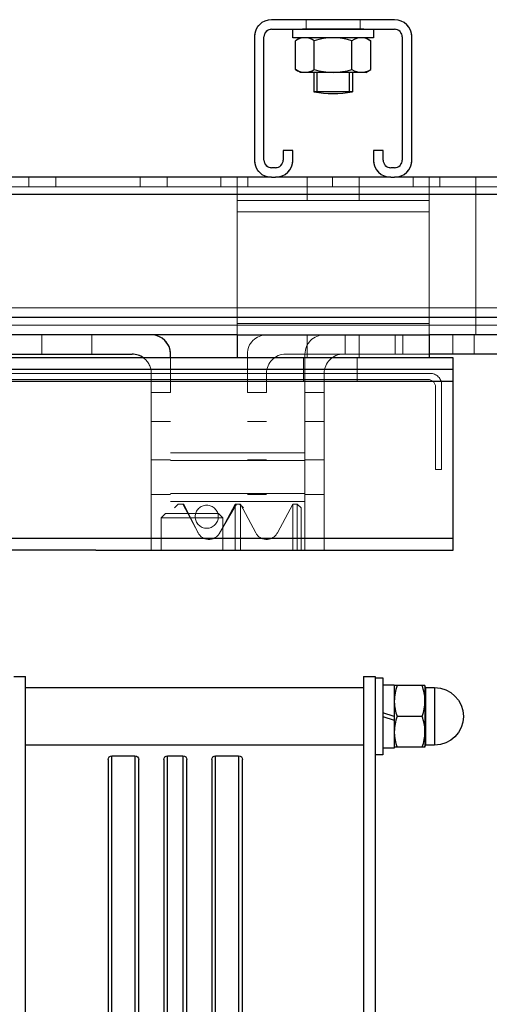
# Model space of a CAD drawing. Extents: x 48624 to 113712, y -10686 to 17721.
# Drawn here: x 89442 to 89564, y -3970 to -3714 of the extents above; entities that cross this region are included whole.
import ezdxf

# ---------------------------------------------------------------- set-up
doc = ezdxf.new("R2010")
doc.units = 0
doc.header["$LTSCALE"] = 2000
doc.header["$MEASUREMENT"] = 0
doc.linetypes.add('HIDDEN', pattern=[0.375, 0.25, -0.125])
doc.linetypes.add('PHANTOM', pattern=[12.7, 6.35, -1.27, 1.27, -1.27, 1.27, -1.27])
doc.layers.get('0').update_dxf_attribs({"linetype": 'CONTINUOUS'})
doc.layers.add('6 - Projection Screen', color=5, linetype='CONTINUOUS')

# ---------------------------------------------------------------- blocks, each defined once
blk = doc.blocks.new('pilewind fron')
at = {"color": 5, "linetype": 'Continuous', "lineweight": 25}
for p, q in [((183374.13, 61088.31), (183374.13, 61085.31)), ((183803.33, 61085.31), (183374.13, 61085.31)), ((183376.98, 61085.31), (183376.98, 60997.31)), ((183391.98, 60997.31), (183391.98, 61085.31)), ((183395.73, 61063.81), (183581.23, 61063.81)), ((183394.73, 61062.81), (183394.73, 61056.81)), ((183581.23, 61062.81), (183394.73, 61062.81)), ((183394.73, 61056.81), (183581.23, 61056.81)), ((183581.23, 61055.81), (183395.73, 61055.81)), ((183394.73, 61048.31), (183394.73, 61044.31)), ((183581.23, 61048.31), (183394.73, 61048.31)), ((183395.73, 61049.31), (183581.23, 61049.31)), ((183394.73, 61044.31), (183581.23, 61044.31)), ((183581.23, 61043.31), (183395.73, 61043.31)), ((183394.73, 61035.81), (183394.73, 61029.81)), ((183581.23, 61035.81), (183394.73, 61035.81)), ((183395.73, 61036.81), (183581.23, 61036.81)), ((183394.73, 61029.81), (183581.23, 61029.81)), ((183581.23, 61028.81), (183395.73, 61028.81)), ((183374.13, 60997.31), (183374.13, 60994.31)), ((183374.13, 60997.31), (183803.33, 60997.31)), ((183374.13, 60994.31), (183803.33, 60994.31)), ((183374.48, 60994.31), (183374.48, 60992.31)), ((183374.48, 60992.31), (183394.48, 60992.31)), ((183376.23, 60992.31), (183376.23, 60989.31)), ((183384.48, 60989.31), (183383.51, 60992.31)), ((183384.48, 60992.31), (183385.45, 60989.31)), ((183392.73, 60989.31), (183392.73, 60992.31)), ((183394.48, 60992.31), (183394.48, 60994.31)), ((183376.23, 60989.31), (183384.48, 60989.31)), ((183376.48, 60982.02), (183376.48, 60988.59)), ((183384.48, 60989.31), (183385.45, 60989.31)), ((183384.48, 60982.02), (183384.48, 60988.59)), ((183385.45, 60989.31), (183392.73, 60989.31)), ((183392.48, 60982.02), (183392.48, 60988.59)), ((183376.48, 60981.31), (183380.48, 60981.31)), ((183376.98, 60981.06), (183376.98, 60978.81)), ((183391.98, 60981.06), (183376.98, 60981.06)), ((183380.48, 60981.31), (183388.48, 60981.31)), ((183388.48, 60981.31), (183392.48, 60981.31)), ((183391.98, 60978.81), (183391.98, 60981.06)), ((183376.98, 60978.81), (183391.98, 60978.81))]:
    blk.add_line(p, q, dxfattribs=at)
for centre, radius, start, end in [((183395.73, 61062.81), 1, 90, 180), ((183395.73, 61056.81), 1, 180, 270), ((183395.73, 61048.31), 1, 90, 180), ((183395.73, 61044.31), 1, 180, 270), ((183395.73, 61035.81), 1, 90, 180), ((183395.73, 61029.81), 1, 180, 270), ((183376.73, 60981.06), 0.25, 0, 90), ((183392.23, 60981.06), 0.25, 90, 180), ((183384.48, 60978.81), 7.5, 180, 270), ((183384.48, 60978.81), 7.5, 270, 0)]:
    blk.add_arc(centre, radius, start, end, dxfattribs=at)
for points, knots in [([(183376.48, 60988.59), (183377.13, 60988.79), (183378.44, 60989.2), (183379.8, 60989.27), (183380.48, 60989.31)], [0, 0, 0, 0, 0.495458, 1, 1, 1, 1]), ([(183376.48, 60988.59), (183376.48, 60988.69), (183376.48, 60989.11), (183376.48, 60989.22), (183376.48, 60989.31)], [0, 0, 0, 0, 0.239199, 1, 1, 1, 1]), ([(183380.48, 60989.31), (183380.58, 60989.31), (183381.3, 60989.3), (183382.65, 60989.15), (183383.87, 60988.78), (183384.48, 60988.59)], [0, 0, 0, 0, 0.070086, 0.530782, 1, 1, 1, 1]), ([(183384.48, 60988.59), (183385.13, 60988.79), (183386.44, 60989.2), (183387.8, 60989.27), (183388.48, 60989.31)], [0, 0, 0, 0, 0.495458, 1, 1, 1, 1]), ([(183388.48, 60989.31), (183388.58, 60989.31), (183389.3, 60989.3), (183390.65, 60989.15), (183391.87, 60988.78), (183392.48, 60988.59)], [0, 0, 0, 0, 0.070086, 0.530782, 1, 1, 1, 1]), ([(183392.48, 60988.59), (183392.48, 60988.69), (183392.48, 60989.11), (183392.48, 60989.22), (183392.48, 60989.31)], [0, 0, 0, 0, 0.239199, 1, 1, 1, 1]), ([(183380.48, 60981.31), (183380.39, 60981.31), (183379.67, 60981.32), (183378.32, 60981.47), (183377.1, 60981.84), (183376.48, 60982.02)], [0, 0, 0, 0, 0.070086, 0.530782, 1, 1, 1, 1]), ([(183376.48, 60981.31), (183376.48, 60981.39), (183376.48, 60981.5), (183376.48, 60981.92), (183376.48, 60982.02)], [0, 0, 0, 0, 0.760801, 1, 1, 1, 1]), ([(183384.48, 60982.02), (183383.83, 60981.82), (183382.52, 60981.42), (183381.17, 60981.35), (183380.48, 60981.31)], [0, 0, 0, 0, 0.495458, 1, 1, 1, 1]), ([(183388.48, 60981.31), (183388.39, 60981.31), (183387.67, 60981.32), (183386.32, 60981.47), (183385.1, 60981.84), (183384.48, 60982.02)], [0, 0, 0, 0, 0.070086, 0.530782, 1, 1, 1, 1]), ([(183392.48, 60982.02), (183391.83, 60981.82), (183390.52, 60981.42), (183389.17, 60981.35), (183388.48, 60981.31)], [0, 0, 0, 0, 0.495458, 1, 1, 1, 1]), ([(183392.48, 60981.31), (183392.48, 60981.39), (183392.48, 60981.5), (183392.48, 60981.92), (183392.48, 60982.02)], [0, 0, 0, 0, 0.760801, 1, 1, 1, 1])]:
    blk.add_open_spline(points, degree=3, knots=knots, dxfattribs=at)

msp = doc.modelspace()

# ---------------------------------------------------------------- linework, layer by layer
at = {"layer": '6 - Projection Screen', "linetype": 'Continuous', "lineweight": 25}
for p, q in [((89539.29, -3713.86), (89507.29, -3713.86)), ((89507.29, -3716.36), (89539.29, -3716.36)), ((89502.79, -3718.36), (89502.79, -3750.36)), ((89505.29, -3750.36), (89505.29, -3718.36)), ((89541.29, -3718.36), (89541.29, -3750.36)), ((89543.79, -3750.36), (89543.79, -3718.36)), ((89510.29, -3747.86), (89510.29, -3750.36)), ((89512.79, -3747.86), (89510.29, -3747.86)), ((89512.79, -3750.36), (89512.79, -3747.86)), ((89536.29, -3747.86), (89533.79, -3747.86)), ((89533.79, -3747.86), (89533.79, -3750.36)), ((89536.29, -3750.36), (89536.29, -3747.86)), ((89508.29, -3752.36), (89507.29, -3752.36)), ((89539.29, -3752.36), (89538.29, -3752.36)), ((89507.29, -3754.86), (89193.46, -3754.86)), ((89507.29, -3754.86), (89508.29, -3754.86)), ((89538.29, -3754.86), (89508.29, -3754.86)), ((89538.29, -3754.86), (89539.29, -3754.86)), ((89641.79, -3754.86), (89539.29, -3754.86)), ((89641.79, -3759.36), (89141.79, -3759.36)), ((89641.79, -3791.36), (89141.79, -3791.36)), ((89498.29, -3795.86), (89202.46, -3795.86)), ((89498.29, -3795.86), (89548.29, -3795.86)), ((89498.29, -3795.86), (89498.29, -3801.86)), ((89548.29, -3795.86), (89548.29, -3801.86)), ((89641.79, -3795.86), (89548.29, -3795.86)), ((89426.96, -3800.86), (89470.96, -3800.86)), ((89480.96, -3801.86), (89480.96, -3800.86)), ((89574.96, -3800.86), (89548.29, -3800.86)), ((89554.54, -3801.86), (89144.54, -3801.86)), ((89554.54, -3804.86), (89554.54, -3801.86)), ((89554.54, -3804.86), (89144.54, -3804.86)), ((89554.54, -3807.86), (89554.54, -3804.86)), ((89144.54, -3807.86), (89554.54, -3807.86)), ((89554.54, -3848.86), (89554.54, -3807.86)), ((89554.54, -3848.86), (89144.54, -3848.86)), ((89554.54, -3851.86), (89554.54, -3848.86)), ((89461.54, -3851.86), (89391.54, -3851.86)), ((89461.54, -3851.86), (89554.54, -3851.86))]:
    msp.add_line(p, q, dxfattribs=at)
at = {"layer": '6 - Projection Screen', "linetype": 'PHANTOM', "lineweight": 18}
for p, q in [((89539.29, -3713.86), (89507.29, -3713.86)), ((89516.29, -3716.36), (89516.29, -3713.86)), ((89530.29, -3716.36), (89530.29, -3713.86)), ((89507.29, -3716.36), (89539.29, -3716.36)), ((89502.79, -3718.36), (89502.79, -3750.36)), ((89505.29, -3750.36), (89505.29, -3718.36)), ((89541.29, -3718.36), (89541.29, -3750.36)), ((89543.79, -3750.36), (89543.79, -3718.36)), ((89510.29, -3747.86), (89510.29, -3750.36)), ((89512.79, -3747.86), (89510.29, -3747.86)), ((89512.79, -3750.36), (89512.79, -3747.86)), ((89533.79, -3747.86), (89533.79, -3750.36)), ((89536.29, -3747.86), (89533.79, -3747.86)), ((89536.29, -3750.36), (89536.29, -3747.86)), ((89508.29, -3752.36), (89507.29, -3752.36)), ((89539.29, -3752.36), (89538.29, -3752.36)), ((89507.29, -3754.86), (89193.46, -3754.86)), ((89444.09, -3757.36), (89444.09, -3754.86)), ((89451.09, -3754.86), (89451.09, -3757.36)), ((89473.09, -3757.36), (89473.09, -3754.86)), ((89480.09, -3757.36), (89480.09, -3754.86)), ((89494.09, -3757.36), (89494.09, -3754.86)), ((89498.29, -3754.86), (89498.29, -3760.86)), ((89501.09, -3754.86), (89501.09, -3757.36)), ((89507.29, -3754.86), (89508.29, -3754.86)), ((89538.29, -3754.86), (89508.29, -3754.86)), ((89516.54, -3760.86), (89516.54, -3754.86)), ((89523.09, -3757.36), (89523.09, -3754.86)), ((89530.04, -3754.86), (89530.04, -3760.86)), ((89530.09, -3757.36), (89530.09, -3754.86)), ((89538.29, -3754.86), (89539.29, -3754.86)), ((89641.79, -3754.86), (89539.29, -3754.86)), ((89544.09, -3757.36), (89544.09, -3754.86)), ((89548.29, -3754.86), (89548.29, -3760.86)), ((89551.09, -3754.86), (89551.09, -3757.36)), ((89560.46, -3759.36), (89560.46, -3754.86)), ((89641.79, -3757.36), (89141.79, -3757.36)), ((89560.46, -3759.36), (89136.96, -3759.36)), ((89641.79, -3759.36), (89141.79, -3759.36)), ((89641.79, -3759.36), (89141.79, -3759.36)), ((89560.46, -3759.36), (89141.79, -3759.36)), ((89560.46, -3791.36), (89560.46, -3759.36)), ((89498.29, -3760.86), (89548.29, -3760.86)), ((89498.29, -3760.86), (89498.29, -3792.86)), ((89548.29, -3760.86), (89548.29, -3792.86)), ((89498.29, -3763.86), (89548.29, -3763.86)), ((89641.79, -3788.86), (89141.79, -3788.86)), ((89560.46, -3791.36), (89136.96, -3791.36)), ((89641.79, -3791.36), (89141.79, -3791.36)), ((89641.79, -3791.36), (89141.79, -3791.36)), ((89560.46, -3791.36), (89141.79, -3791.36)), ((89641.79, -3793.36), (89141.79, -3793.36)), ((89498.29, -3792.86), (89548.29, -3792.86)), ((89498.29, -3792.86), (89498.29, -3795.86)), ((89548.29, -3792.86), (89548.29, -3795.86)), ((89560.46, -3795.86), (89560.46, -3791.36)), ((89498.29, -3795.86), (89202.46, -3795.86)), ((89447.46, -3800.86), (89447.46, -3795.86)), ((89460.46, -3800.86), (89460.46, -3795.86)), ((89498.29, -3795.86), (89548.29, -3795.86)), ((89498.29, -3795.86), (89498.29, -3801.86)), ((89516.54, -3801.86), (89516.54, -3795.86)), ((89530.04, -3795.86), (89530.04, -3801.86)), ((89541.46, -3800.86), (89541.46, -3795.86)), ((89548.29, -3795.86), (89548.29, -3801.86)), ((89641.79, -3795.86), (89548.29, -3795.86)), ((89554.46, -3800.86), (89554.46, -3795.86)), ((89426.96, -3800.86), (89470.96, -3800.86)), ((89480.96, -3801.86), (89480.96, -3800.86)), ((89515.96, -3810.86), (89515.96, -3800.86)), ((89548.29, -3800.86), (89525.96, -3800.86)), ((89574.96, -3800.86), (89548.29, -3800.86)), ((89554.54, -3801.86), (89144.54, -3801.86)), ((89480.96, -3810.86), (89480.96, -3801.86)), ((89515.54, -3807.86), (89515.54, -3801.86)), ((89529.54, -3801.86), (89529.54, -3807.86)), ((89554.54, -3804.86), (89554.54, -3801.86)), ((89554.54, -3804.86), (89144.54, -3804.86)), ((89144.54, -3804.86), (89554.54, -3804.86)), ((89548.54, -3805.86), (89168.54, -3805.86)), ((89480.96, -3804.86), (89475.86, -3804.86)), ((89475.96, -3810.86), (89475.96, -3805.86)), ((89521.06, -3804.86), (89515.96, -3804.86)), ((89520.96, -3810.86), (89520.96, -3805.86)), ((89554.54, -3807.86), (89554.54, -3804.86)), ((89144.54, -3807.86), (89554.54, -3807.86)), ((89168.54, -3807.46), (89547.94, -3807.46)), ((89551.54, -3830.86), (89551.54, -3808.86)), ((89554.54, -3848.86), (89554.54, -3807.86)), ((89480.96, -3810.86), (89475.96, -3810.86)), ((89475.96, -3851.86), (89475.96, -3810.86)), ((89520.96, -3810.86), (89515.96, -3810.86)), ((89515.96, -3851.86), (89515.96, -3810.86)), ((89520.96, -3851.86), (89520.96, -3810.86)), ((89549.94, -3809.46), (89549.94, -3830.86)), ((89480.96, -3818.4), (89475.96, -3818.4)), ((89520.96, -3818.4), (89515.96, -3818.4)), ((89480.96, -3826.51), (89515.96, -3826.51)), ((89475.96, -3828.36), (89480.96, -3828.36)), ((89480.96, -3828.56), (89515.96, -3828.56)), ((89515.96, -3828.36), (89520.96, -3828.36)), ((89549.94, -3830.86), (89551.54, -3830.86)), ((89480.96, -3837.36), (89475.96, -3837.36)), ((89515.96, -3837.16), (89480.96, -3837.16)), ((89515.96, -3839.21), (89480.96, -3839.21)), ((89520.96, -3837.36), (89515.96, -3837.36)), ((89481.96, -3840.86), (89482.96, -3839.86)), ((89482.96, -3839.86), (89484.14, -3839.86)), ((89484.14, -3839.86), (89488.13, -3847.36)), ((89493.78, -3847.36), (89497.77, -3839.86)), ((89497.77, -3851.86), (89497.77, -3839.86)), ((89497.77, -3839.86), (89499.14, -3839.86)), ((89499.14, -3851.86), (89499.14, -3839.86)), ((89499.14, -3839.86), (89503.13, -3847.36)), ((89508.78, -3847.36), (89512.77, -3839.86)), ((89512.77, -3851.86), (89512.77, -3839.86)), ((89512.77, -3839.86), (89513.96, -3839.86)), ((89513.96, -3839.86), (89513.96, -3851.86)), ((89513.96, -3839.86), (89514.96, -3840.86)), ((89514.96, -3851.86), (89514.96, -3840.86)), ((89478.54, -3843.46), (89479.64, -3842.36)), ((89478.54, -3843.46), (89494.54, -3843.46)), ((89478.54, -3851.86), (89478.54, -3843.46)), ((89479.64, -3842.36), (89493.44, -3842.36)), ((89493.44, -3842.36), (89494.54, -3843.46)), ((89494.54, -3843.46), (89494.54, -3851.86)), ((89554.54, -3848.86), (89144.54, -3848.86)), ((89144.54, -3848.86), (89554.54, -3848.86)), ((89554.54, -3851.86), (89554.54, -3848.86)), ((89461.54, -3851.86), (89391.54, -3851.86)), ((89461.54, -3851.86), (89554.54, -3851.86))]:
    msp.add_line(p, q, dxfattribs=at)
at = {"layer": '6 - Projection Screen', "linetype": 'HIDDEN', "lineweight": 18}
for p, q in [((89516.29, -3716.36), (89516.29, -3713.86)), ((89530.29, -3716.36), (89530.29, -3713.86)), ((89444.09, -3757.36), (89444.09, -3754.86)), ((89451.09, -3754.86), (89451.09, -3757.36)), ((89473.09, -3757.36), (89473.09, -3754.86)), ((89480.09, -3757.36), (89480.09, -3754.86)), ((89494.09, -3757.36), (89494.09, -3754.86)), ((89498.29, -3754.86), (89498.29, -3760.86)), ((89501.09, -3754.86), (89501.09, -3757.36)), ((89516.54, -3760.86), (89516.54, -3754.86)), ((89523.09, -3757.36), (89523.09, -3754.86)), ((89530.04, -3754.86), (89530.04, -3760.86)), ((89530.09, -3757.36), (89530.09, -3754.86)), ((89544.09, -3757.36), (89544.09, -3754.86)), ((89548.29, -3754.86), (89548.29, -3760.86)), ((89551.09, -3754.86), (89551.09, -3757.36)), ((89560.46, -3759.36), (89560.46, -3754.86)), ((89641.79, -3757.36), (89141.79, -3757.36)), ((89560.46, -3759.36), (89136.96, -3759.36)), ((89641.79, -3759.36), (89141.79, -3759.36)), ((89560.46, -3759.36), (89141.79, -3759.36)), ((89560.46, -3791.36), (89560.46, -3759.36)), ((89498.29, -3760.86), (89548.29, -3760.86)), ((89498.29, -3760.86), (89498.29, -3792.86)), ((89548.29, -3760.86), (89548.29, -3792.86)), ((89498.29, -3763.86), (89548.29, -3763.86)), ((89641.79, -3788.86), (89141.79, -3788.86)), ((89560.46, -3791.36), (89136.96, -3791.36)), ((89641.79, -3791.36), (89141.79, -3791.36)), ((89560.46, -3791.36), (89141.79, -3791.36)), ((89641.79, -3793.36), (89141.79, -3793.36)), ((89498.29, -3792.86), (89548.29, -3792.86)), ((89498.29, -3792.86), (89498.29, -3795.86)), ((89548.29, -3792.86), (89548.29, -3795.86)), ((89560.46, -3795.86), (89560.46, -3791.36)), ((89447.46, -3800.86), (89447.46, -3795.86)), ((89460.46, -3800.86), (89460.46, -3795.86)), ((89516.54, -3801.86), (89516.54, -3795.86)), ((89526.46, -3800.86), (89526.46, -3795.86)), ((89530.04, -3795.86), (89530.04, -3801.86)), ((89539.46, -3800.86), (89539.46, -3795.86)), ((89541.46, -3800.86), (89541.46, -3795.86)), ((89554.46, -3800.86), (89554.46, -3795.86)), ((89559.96, -3800.86), (89559.96, -3795.86)), ((89500.96, -3810.86), (89500.96, -3800.86)), ((89525.96, -3800.86), (89510.96, -3800.86)), ((89515.96, -3810.86), (89515.96, -3800.86)), ((89548.29, -3800.86), (89525.96, -3800.86)), ((89480.96, -3810.86), (89480.96, -3801.86)), ((89515.54, -3807.86), (89515.54, -3801.86)), ((89529.54, -3801.86), (89529.54, -3807.86)), ((89144.54, -3804.86), (89554.54, -3804.86)), ((89548.54, -3805.86), (89168.54, -3805.86)), ((89480.96, -3804.86), (89475.86, -3804.86)), ((89475.96, -3810.86), (89475.96, -3805.86)), ((89506.06, -3804.86), (89500.96, -3804.86)), ((89505.96, -3810.86), (89505.96, -3805.86)), ((89521.06, -3804.86), (89515.96, -3804.86)), ((89520.96, -3810.86), (89520.96, -3805.86)), ((89168.54, -3807.46), (89547.94, -3807.46)), ((89551.54, -3830.86), (89551.54, -3808.86)), ((89480.96, -3810.86), (89475.96, -3810.86)), ((89475.96, -3851.86), (89475.96, -3810.86)), ((89505.96, -3810.86), (89500.96, -3810.86)), ((89520.96, -3810.86), (89515.96, -3810.86)), ((89515.96, -3851.86), (89515.96, -3810.86)), ((89520.96, -3851.86), (89520.96, -3810.86)), ((89549.94, -3809.46), (89549.94, -3830.86)), ((89480.96, -3818.4), (89475.96, -3818.4)), ((89505.96, -3818.4), (89500.96, -3818.4)), ((89520.96, -3818.4), (89515.96, -3818.4)), ((89480.96, -3826.51), (89515.96, -3826.51)), ((89475.96, -3828.36), (89480.96, -3828.36)), ((89480.96, -3828.56), (89515.96, -3828.56)), ((89500.96, -3828.36), (89505.96, -3828.36)), ((89515.96, -3828.36), (89520.96, -3828.36)), ((89549.94, -3830.86), (89551.54, -3830.86)), ((89480.96, -3837.36), (89475.96, -3837.36)), ((89515.96, -3837.16), (89480.96, -3837.16)), ((89515.96, -3839.21), (89480.96, -3839.21)), ((89505.96, -3837.36), (89500.96, -3837.36)), ((89520.96, -3837.36), (89515.96, -3837.36)), ((89481.96, -3840.86), (89482.96, -3839.86)), ((89482.96, -3839.86), (89484.14, -3839.86)), ((89484.14, -3839.86), (89488.13, -3847.36)), ((89484.14, -3839.86), (89484.47, -3839.86)), ((89484.47, -3839.86), (89488.08, -3847.26)), ((89493.73, -3847.46), (89498.11, -3839.86)), ((89493.78, -3847.36), (89497.77, -3839.86)), ((89497.77, -3851.86), (89497.77, -3839.86)), ((89497.77, -3839.86), (89499.14, -3839.86)), ((89498.96, -3839.86), (89499.96, -3840.86)), ((89499.14, -3851.86), (89499.14, -3839.86)), ((89499.14, -3839.86), (89503.13, -3847.36)), ((89508.78, -3847.36), (89512.77, -3839.86)), ((89512.77, -3851.86), (89512.77, -3839.86)), ((89512.77, -3839.86), (89513.96, -3839.86)), ((89513.96, -3839.86), (89513.96, -3851.86)), ((89513.96, -3839.86), (89514.96, -3840.86)), ((89514.96, -3851.86), (89514.96, -3840.86)), ((89478.54, -3843.46), (89479.64, -3842.36)), ((89478.54, -3843.46), (89494.54, -3843.46)), ((89478.54, -3851.86), (89478.54, -3843.46)), ((89479.64, -3842.36), (89493.44, -3842.36)), ((89493.44, -3842.36), (89494.54, -3843.46)), ((89494.54, -3843.46), (89494.54, -3851.86)), ((89488.08, -3847.26), (89488.13, -3847.36)), ((89144.54, -3848.86), (89554.54, -3848.86))]:
    msp.add_line(p, q, dxfattribs=at)
at = {"layer": '6 - Projection Screen'}
for p, q in [((89531.29, -3716.36), (89515.29, -3716.36)), ((89514.79, -3718.56), (89513.47, -3719.32)), ((89531.79, -3718.56), (89514.79, -3718.56)), ((89531.79, -3718.56), (89533.1, -3719.32)), ((89513.47, -3726.8), (89513.47, -3719.32)), ((89518.38, -3726.8), (89518.38, -3719.32)), ((89528.2, -3726.8), (89528.2, -3719.32)), ((89533.1, -3726.8), (89533.1, -3719.32)), ((89514.79, -3727.56), (89513.47, -3726.8)), ((89531.79, -3727.56), (89533.1, -3726.8)), ((89531.79, -3727.56), (89514.79, -3727.56)), ((89518.29, -3727.56), (89518.29, -3732.62)), ((89519.09, -3727.56), (89519.09, -3732.62)), ((89527.49, -3727.56), (89527.49, -3732.62)), ((89528.29, -3727.56), (89528.29, -3732.62)), ((89528.29, -3732.62), (89518.29, -3732.62))]:
    msp.add_line(p, q, dxfattribs=at)
msp.add_lwpolyline([(89512.79, -3718.56), (89512.79, -3716.36), (89533.79, -3716.36), (89533.79, -3718.56)], close=True, dxfattribs=at)
at = {"layer": '6 - Projection Screen', "linetype": 'HIDDEN', "lineweight": 18}
msp.add_circle((89490.39, -3843.16), 3, dxfattribs=at)
at = {"layer": '6 - Projection Screen', "linetype": 'PHANTOM', "lineweight": 18}
msp.add_circle((89490.39, -3843.16), 3, dxfattribs=at)
at = {"layer": '6 - Projection Screen', "linetype": 'Continuous', "lineweight": 25}
for centre, radius, start, end in [((89507.29, -3718.36), 4.5, 90, 180), ((89539.29, -3718.36), 4.5, 0, 90), ((89507.29, -3718.36), 2, 90, 180), ((89539.29, -3718.36), 2, 0, 90), ((89507.29, -3750.36), 4.5, 180, 270), ((89507.29, -3750.36), 2, 180, 270), ((89508.29, -3750.36), 2, 270, 0), ((89508.29, -3750.36), 4.5, 270, 0), ((89538.29, -3750.36), 4.5, 180, 270), ((89538.29, -3750.36), 2, 180, 270), ((89539.29, -3750.36), 4.5, 270, 0), ((89539.29, -3750.36), 2, 270, 0), ((89475.96, -3800.86), 5, 0, 90), ((89470.96, -3805.86), 5, 53.1301, 90)]:
    msp.add_arc(centre, radius, start, end, dxfattribs=at)
at = {"layer": '6 - Projection Screen', "linetype": 'PHANTOM', "lineweight": 18}
for centre, radius, start, end in [((89507.29, -3718.36), 4.5, 90, 180), ((89539.29, -3718.36), 4.5, 0, 90), ((89507.29, -3718.36), 2, 90, 180), ((89539.29, -3718.36), 2, 0, 90), ((89507.29, -3750.36), 4.5, 180, 270), ((89507.29, -3750.36), 2, 180, 270), ((89508.29, -3750.36), 4.5, 270, 0), ((89508.29, -3750.36), 2, 270, 0), ((89538.29, -3750.36), 4.5, 180, 270), ((89538.29, -3750.36), 2, 180, 270), ((89539.29, -3750.36), 4.5, 270, 0), ((89539.29, -3750.36), 2, 270, 0), ((89475.96, -3800.86), 5, 0, 90), ((89520.96, -3800.86), 5, 90, 180), ((89470.96, -3805.86), 5, 53.1301, 90), ((89525.96, -3805.86), 5, 90, 180), ((89470.96, -3805.86), 5, 0, 53.1301), ((89548.54, -3808.86), 3, 0, 90), ((89547.94, -3809.46), 2, 0, 90), ((89490.96, -3845.86), 3.2, 208, 332), ((89505.96, -3845.86), 3.2, 208, 332)]:
    msp.add_arc(centre, radius, start, end, dxfattribs=at)
at = {"layer": '6 - Projection Screen'}
for centre, radius, start, end in [((89515.93, -3722.9), 4.34, 55.6158, 124.3842), ((89523.29, -3734.8), 16.24, 72.412, 107.588), ((89530.65, -3722.9), 4.34, 55.6158, 124.3842), ((89515.93, -3723.21), 4.34, 235.6158, 304.3842), ((89523.29, -3711.32), 16.24, 252.412, 287.588), ((89530.65, -3723.21), 4.34, 235.6158, 304.3842), ((89523.29, -3704.06), 29, 260.0718, 279.9282)]:
    msp.add_arc(centre, radius, start, end, dxfattribs=at)
at = {"layer": '6 - Projection Screen', "linetype": 'HIDDEN', "lineweight": 18}
for centre, radius, start, end in [((89505.96, -3800.86), 5, 90, 180), ((89520.96, -3800.86), 5, 90, 180), ((89510.96, -3805.86), 5, 90, 180), ((89525.96, -3805.86), 5, 90, 180), ((89470.96, -3805.86), 5, 0, 53.1301), ((89548.54, -3808.86), 3, 0, 90), ((89547.94, -3809.46), 2, 0, 90), ((89490.96, -3845.86), 3.2, 208, 332), ((89505.96, -3845.86), 3.2, 208, 332)]:
    msp.add_arc(centre, radius, start, end, dxfattribs=at)

# ---------------------------------------------------------------- block references
at = {"layer": '6 - Projection Screen', "color": 0, "xscale": -1, "rotation": 90}
msp.add_blockref('pilewind fron', (150528.51, 179489.37), dxfattribs=at)

doc.saveas('drawing.dxf')
